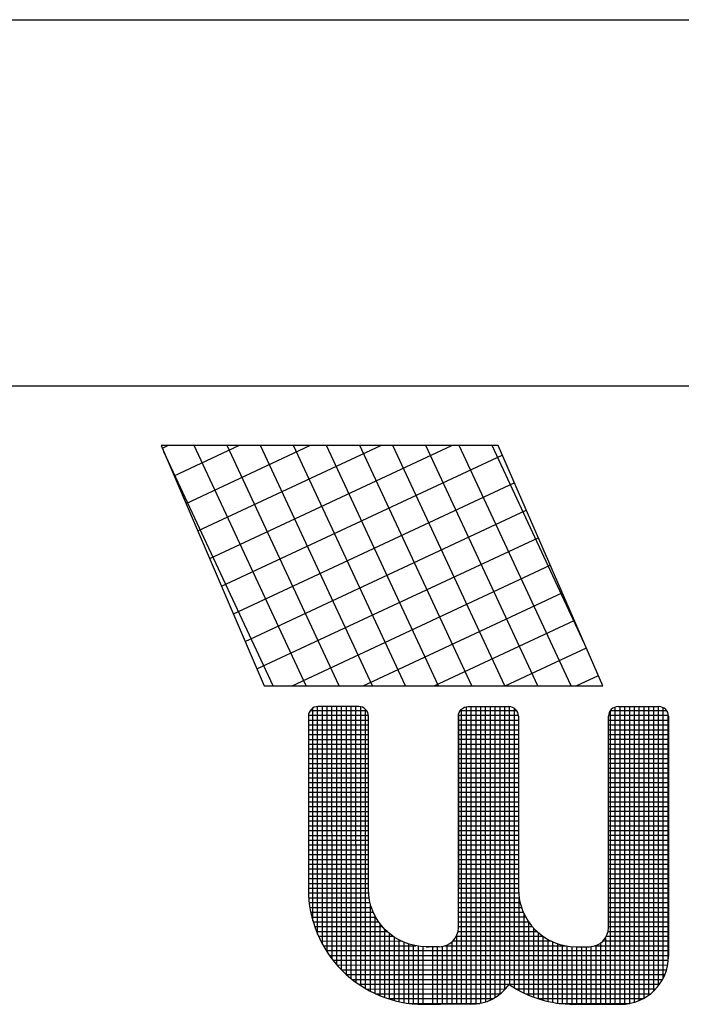
# Model space of a CAD drawing. Extents: x 3 to 25.8, y -2.4 to 11.6.
# Drawn here: x 19.3 to 19.9, y -1.1 to -0.1 of the extents above; entities that cross this region are included whole.
import ezdxf

# ---------------------------------------------------------------- set-up
doc = ezdxf.new("R2010")
doc.units = 0
doc.header["$LTSCALE"] = 0.5
doc.header["$MEASUREMENT"] = 0
doc.layers.get('0').update_dxf_attribs({"linetype": 'CONTINUOUS'})

# ---------------------------------------------------------------- blocks, each defined once
blk = doc.blocks.new('*X9')
at = {"color": 0}
for p, q in [((3.2305, 6.6785), (3.2419, 6.6838)), ((3.4609, 6.1838), (3.2337, 6.671)), ((3.2551, 6.621), (3.3898, 6.6838)), ((3.2797, 6.5635), (3.5377, 6.6838)), ((3.5298, 6.1838), (3.2967, 6.6838)), ((3.3044, 6.5061), (3.6855, 6.6838)), ((3.329, 6.4486), (3.8334, 6.6838)), ((3.5988, 6.1838), (3.3656, 6.6838)), ((3.6678, 6.1838), (3.4346, 6.6838)), ((3.7367, 6.1838), (3.5036, 6.6838)), ((3.8057, 6.1838), (3.5725, 6.6838)), ((3.8746, 6.1838), (3.6415, 6.6838)), ((3.9436, 6.1838), (3.7104, 6.6838)), ((4.0126, 6.1838), (3.7794, 6.6838)), ((4.0815, 6.1838), (3.8484, 6.6838)), ((4.1098, 6.2711), (3.9173, 6.6838)), ((3.3536, 6.3911), (3.9383, 6.6637)), ((3.3783, 6.3336), (3.9633, 6.6065)), ((3.4029, 6.2762), (3.9884, 6.5492)), ((3.4275, 6.2187), (4.0134, 6.4919)), ((3.5006, 6.1838), (4.0384, 6.4346)), ((3.6485, 6.1838), (4.0634, 6.3773)), ((3.7964, 6.1838), (4.0884, 6.32)), ((3.9443, 6.1838), (4.1134, 6.2627)), ((4.0922, 6.1838), (4.1385, 6.2054))]:
    blk.add_line(p, q, dxfattribs=at)
blk = doc.blocks.new('*X13')
at = {"color": 0}
for p, q in [((3.5436, 6.1406), (3.6609, 6.1406)), ((3.549, 5.7029), (3.5489, 6.1456)), ((3.559, 5.6747), (3.5589, 6.1488)), ((3.569, 5.654), (3.5689, 6.1488)), ((3.579, 5.6373), (3.5789, 6.1488)), ((3.589, 5.6232), (3.5889, 6.1488)), ((3.599, 5.6109), (3.5989, 6.1488)), ((3.609, 5.6001), (3.6089, 6.1488)), ((3.619, 5.5906), (3.6189, 6.1488)), ((3.629, 5.5821), (3.6289, 6.1488)), ((3.639, 5.5744), (3.6389, 6.1488)), ((3.649, 5.5675), (3.6489, 6.1484)), ((3.659, 5.5614), (3.6589, 6.1429)), ((3.8562, 6.1407), (3.9734, 6.1407)), ((3.859, 5.5288), (3.8589, 6.1437)), ((3.869, 5.5288), (3.8689, 6.1485)), ((3.879, 5.5288), (3.8789, 6.1488)), ((3.889, 5.5295), (3.8889, 6.1488)), ((3.899, 5.5312), (3.8989, 6.1488)), ((3.909, 5.534), (3.9089, 6.1488)), ((3.919, 5.5379), (3.9189, 6.1488)), ((3.929, 5.5432), (3.9289, 6.1488)), ((3.939, 5.5501), (3.9389, 6.1488)), ((3.949, 5.5591), (3.9489, 6.1488)), ((3.959, 5.5692), (3.9589, 6.1487)), ((3.969, 5.5629), (3.9689, 6.1451)), ((4.1687, 6.1407), (4.2858, 6.1407)), ((4.169, 5.5288), (4.1689, 6.141)), ((4.179, 5.5288), (4.1789, 6.1479)), ((4.189, 5.5288), (4.1889, 6.1488)), ((4.199, 5.5292), (4.1989, 6.1488)), ((4.209, 5.5307), (4.2089, 6.1488)), ((4.219, 5.5332), (4.2189, 6.1488)), ((4.229, 5.5368), (4.2289, 6.1488)), ((4.239, 5.5418), (4.2389, 6.1488)), ((4.249, 5.5482), (4.2489, 6.1488)), ((4.259, 5.5567), (4.2589, 6.1488)), ((4.269, 5.5678), (4.2689, 6.1488)), ((4.279, 5.5837), (4.2789, 6.1466)), ((4.289, 5.6165), (4.2889, 6.1346)), ((3.5398, 6.1206), (3.6648, 6.1206)), ((3.5398, 6.1106), (3.6648, 6.1106)), ((3.5399, 6.1306), (3.6647, 6.1306)), ((3.8523, 6.1207), (3.9773, 6.1207)), ((3.8523, 6.1107), (3.9773, 6.1107)), ((3.8524, 6.1307), (3.9772, 6.1307)), ((4.1648, 6.1207), (4.2898, 6.1207)), ((4.1648, 6.1107), (4.2898, 6.1107)), ((4.1649, 6.1307), (4.2897, 6.1307)), ((3.5398, 6.1006), (3.6648, 6.1006)), ((3.5398, 6.0906), (3.6648, 6.0906)), ((3.8523, 6.1007), (3.9773, 6.1007)), ((3.8523, 6.0907), (3.9773, 6.0907)), ((4.1648, 6.1007), (4.2898, 6.1007)), ((4.1648, 6.0907), (4.2898, 6.0907)), ((3.5398, 6.0806), (3.6648, 6.0806)), ((3.5398, 6.0706), (3.6648, 6.0706)), ((3.8523, 6.0807), (3.9773, 6.0807)), ((3.8523, 6.0707), (3.9773, 6.0707)), ((4.1648, 6.0807), (4.2898, 6.0807)), ((4.1648, 6.0707), (4.2898, 6.0707)), ((3.5398, 6.0606), (3.6648, 6.0606)), ((3.5398, 6.0506), (3.6648, 6.0506)), ((3.8523, 6.0607), (3.9773, 6.0607)), ((3.8523, 6.0507), (3.9773, 6.0507)), ((4.1648, 6.0607), (4.2898, 6.0607)), ((4.1648, 6.0507), (4.2898, 6.0507)), ((3.5398, 6.0406), (3.6648, 6.0406)), ((3.5398, 6.0306), (3.6648, 6.0306)), ((3.8523, 6.0407), (3.9773, 6.0407)), ((3.8523, 6.0307), (3.9773, 6.0307)), ((4.1648, 6.0407), (4.2898, 6.0407)), ((4.1648, 6.0307), (4.2898, 6.0307)), ((3.5398, 6.0206), (3.6648, 6.0206)), ((3.5398, 6.0106), (3.6648, 6.0106)), ((3.8523, 6.0207), (3.9773, 6.0207)), ((3.8523, 6.0107), (3.9773, 6.0107)), ((4.1648, 6.0207), (4.2898, 6.0207)), ((4.1648, 6.0107), (4.2898, 6.0107)), ((3.5398, 6.0006), (3.6648, 6.0006)), ((3.5398, 5.9906), (3.6648, 5.9906)), ((3.8523, 6.0007), (3.9773, 6.0007)), ((3.8523, 5.9907), (3.9773, 5.9907)), ((4.1648, 6.0007), (4.2898, 6.0007)), ((4.1648, 5.9907), (4.2898, 5.9907)), ((3.5398, 5.9806), (3.6648, 5.9806)), ((3.5398, 5.9706), (3.6648, 5.9706)), ((3.8523, 5.9807), (3.9773, 5.9807)), ((3.8523, 5.9707), (3.9773, 5.9707)), ((4.1648, 5.9807), (4.2898, 5.9807)), ((4.1648, 5.9707), (4.2898, 5.9707)), ((3.5398, 5.9606), (3.6648, 5.9606)), ((3.5398, 5.9506), (3.6648, 5.9506)), ((3.8523, 5.9607), (3.9773, 5.9607)), ((3.8523, 5.9507), (3.9773, 5.9507)), ((4.1648, 5.9607), (4.2898, 5.9607)), ((4.1648, 5.9507), (4.2898, 5.9507)), ((3.5398, 5.9406), (3.6648, 5.9406)), ((3.5398, 5.9306), (3.6648, 5.9306)), ((3.8523, 5.9407), (3.9773, 5.9407)), ((3.8523, 5.9307), (3.9773, 5.9307)), ((4.1648, 5.9407), (4.2898, 5.9407)), ((4.1648, 5.9307), (4.2898, 5.9307)), ((3.5398, 5.9206), (3.6648, 5.9206)), ((3.5398, 5.9106), (3.6648, 5.9106)), ((3.8523, 5.9207), (3.9773, 5.9207)), ((3.8523, 5.9107), (3.9773, 5.9107)), ((4.1648, 5.9207), (4.2898, 5.9207)), ((4.1648, 5.9107), (4.2898, 5.9107)), ((3.5398, 5.9006), (3.6648, 5.9006)), ((3.5398, 5.8906), (3.6648, 5.8906)), ((3.8523, 5.9007), (3.9773, 5.9007)), ((3.8523, 5.8907), (3.9773, 5.8907)), ((4.1648, 5.9007), (4.2898, 5.9007)), ((4.1648, 5.8907), (4.2898, 5.8907)), ((3.5398, 5.8806), (3.6648, 5.8806)), ((3.5398, 5.8706), (3.6648, 5.8706)), ((3.8523, 5.8807), (3.9773, 5.8807)), ((3.8523, 5.8707), (3.9773, 5.8707)), ((4.1648, 5.8807), (4.2898, 5.8807)), ((4.1648, 5.8707), (4.2898, 5.8707)), ((3.5398, 5.8606), (3.6648, 5.8606)), ((3.5398, 5.8506), (3.6648, 5.8506)), ((3.8523, 5.8607), (3.9773, 5.8607)), ((3.8523, 5.8507), (3.9773, 5.8507)), ((4.1648, 5.8607), (4.2898, 5.8607)), ((4.1648, 5.8507), (4.2898, 5.8507)), ((3.5398, 5.8406), (3.6648, 5.8406)), ((3.5398, 5.8306), (3.6648, 5.8306)), ((3.8523, 5.8407), (3.9773, 5.8407)), ((3.8523, 5.8307), (3.9773, 5.8307)), ((4.1648, 5.8407), (4.2898, 5.8407)), ((4.1648, 5.8307), (4.2898, 5.8307)), ((3.5398, 5.8206), (3.6648, 5.8206)), ((3.5398, 5.8106), (3.6648, 5.8106)), ((3.8523, 5.8207), (3.9773, 5.8207)), ((3.8523, 5.8107), (3.9773, 5.8107)), ((4.1648, 5.8207), (4.2898, 5.8207)), ((4.1648, 5.8107), (4.2898, 5.8107)), ((3.5398, 5.8006), (3.6648, 5.8006)), ((3.5398, 5.7906), (3.6648, 5.7906)), ((3.8523, 5.8007), (3.9773, 5.8007)), ((3.8523, 5.7907), (3.9773, 5.7907)), ((4.1648, 5.8007), (4.2898, 5.8007)), ((4.1648, 5.7907), (4.2898, 5.7907)), ((3.5398, 5.7806), (3.6648, 5.7806)), ((3.5398, 5.7706), (3.6648, 5.7706)), ((3.8523, 5.7807), (3.9773, 5.7807)), ((3.8523, 5.7707), (3.9773, 5.7707)), ((4.1648, 5.7807), (4.2898, 5.7807)), ((4.1648, 5.7707), (4.2898, 5.7707)), ((3.5399, 5.7606), (3.6651, 5.7606)), ((3.5405, 5.7506), (3.6662, 5.7506)), ((3.8523, 5.7607), (3.9776, 5.7607)), ((3.8523, 5.7507), (3.9787, 5.7507)), ((3.979, 5.5572), (3.979, 5.7486)), ((4.1648, 5.7607), (4.2898, 5.7607)), ((4.1648, 5.7507), (4.2898, 5.7507)), ((3.5414, 5.7406), (3.6681, 5.7406)), ((3.5428, 5.7306), (3.671, 5.7306)), ((3.669, 5.5559), (3.669, 5.7373)), ((3.8523, 5.7407), (3.9806, 5.7407)), ((3.8523, 5.7307), (3.9835, 5.7307)), ((4.1648, 5.7407), (4.2898, 5.7407)), ((4.1648, 5.7307), (4.2898, 5.7307)), ((3.5447, 5.7206), (3.6749, 5.7206)), ((3.5469, 5.7106), (3.6798, 5.7106)), ((3.5497, 5.7006), (3.686, 5.7006)), ((3.679, 5.551), (3.679, 5.7121)), ((3.8523, 5.7207), (3.9873, 5.7207)), ((3.8523, 5.7107), (3.9923, 5.7107)), ((3.8523, 5.7007), (3.9985, 5.7007)), ((3.989, 5.5522), (3.989, 5.7171)), ((4.1648, 5.7207), (4.2898, 5.7207)), ((4.1648, 5.7107), (4.2898, 5.7107)), ((4.1648, 5.7007), (4.2898, 5.7007)), ((3.5529, 5.6906), (3.6937, 5.6906)), ((3.5566, 5.6806), (3.7034, 5.6806)), ((3.689, 5.5466), (3.689, 5.6965)), ((3.699, 5.5428), (3.699, 5.6849)), ((3.8514, 5.6807), (4.0158, 5.6807)), ((3.8523, 5.6907), (4.0062, 5.6907)), ((3.999, 5.5477), (3.999, 5.6999)), ((4.009, 5.5437), (4.009, 5.6875)), ((4.164, 5.6807), (4.2898, 5.6807)), ((4.1648, 5.6907), (4.2898, 5.6907)), ((3.5608, 5.6706), (3.7157, 5.6706)), ((3.5655, 5.6606), (3.7328, 5.6607)), ((3.709, 5.5395), (3.709, 5.6757)), ((3.719, 5.5366), (3.719, 5.6684)), ((3.729, 5.5342), (3.729, 5.6625)), ((3.8407, 5.6607), (4.0452, 5.6607)), ((3.8479, 5.6707), (4.0282, 5.6707)), ((3.849, 5.5288), (3.849, 5.673)), ((4.019, 5.5403), (4.019, 5.6778)), ((4.029, 5.5373), (4.029, 5.6701)), ((4.039, 5.5348), (4.039, 5.6639)), ((4.1533, 5.6607), (4.2898, 5.6607)), ((4.159, 5.5288), (4.159, 5.6681)), ((4.1605, 5.6707), (4.2898, 5.6707)), ((3.5709, 5.6506), (3.7637, 5.6507)), ((3.5769, 5.6406), (4.2898, 5.6407)), ((3.739, 5.5323), (3.739, 5.6579)), ((3.749, 5.5308), (3.749, 5.6543)), ((3.759, 5.5297), (3.759, 5.6516)), ((3.769, 5.529), (3.769, 5.6498)), ((3.779, 5.5288), (3.779, 5.6489)), ((3.799, 5.5288), (3.799, 5.6488)), ((3.809, 5.5288), (3.809, 5.6488)), ((3.819, 5.5288), (3.819, 5.6494)), ((3.8244, 5.6507), (4.0759, 5.6507)), ((3.829, 5.5288), (3.829, 5.6525)), ((3.839, 5.5288), (3.839, 5.659)), ((4.049, 5.5327), (4.049, 5.6589)), ((4.059, 5.5311), (4.059, 5.6551)), ((4.069, 5.5299), (4.069, 5.6522)), ((4.079, 5.5292), (4.079, 5.6502)), ((4.089, 5.5288), (4.089, 5.6491)), ((4.099, 5.5288), (4.099, 5.6488)), ((4.109, 5.5288), (4.109, 5.6488)), ((4.119, 5.5288), (4.119, 5.6488)), ((4.129, 5.5288), (4.129, 5.649)), ((4.137, 5.6507), (4.2898, 5.6507)), ((4.139, 5.5288), (4.139, 5.6514)), ((4.149, 5.5288), (4.149, 5.657)), ((3.5835, 5.6306), (4.2898, 5.6307)), ((3.591, 5.6206), (4.2895, 5.6207)), ((3.5993, 5.6106), (4.2881, 5.6107)), ((3.6085, 5.6006), (4.2858, 5.6007)), ((3.619, 5.5906), (4.2823, 5.5907)), ((3.6308, 5.5806), (4.2775, 5.5807)), ((3.6444, 5.5706), (4.2712, 5.5707)), ((3.6603, 5.5606), (3.9505, 5.5607)), ((3.9728, 5.5607), (4.2631, 5.5607)), ((3.6797, 5.5506), (3.9397, 5.5507)), ((3.7053, 5.5406), (3.9246, 5.5407)), ((3.9922, 5.5507), (4.2523, 5.5507)), ((4.0177, 5.5407), (4.2372, 5.5407)), ((3.75, 5.5307), (3.8966, 5.5307)), ((4.0621, 5.5307), (4.2094, 5.5307))]:
    blk.add_line(p, q, dxfattribs=at)
blk = doc.blocks.new('Bahwm4')
for p, q in [((5.65012, 2.14249), (11.09604, 2.14249)), ((6.83582, 1.90249), (11.09604, 1.90249)), ((7.01259, 1.86334), (7.08002, 1.706)), ((7.2333, 1.86334), (7.01259, 1.86334)), ((7.302, 1.706), (7.2333, 1.86334)), ((7.08002, 1.706), (7.302, 1.706)), ((7.31196, 1.69234), (7.33871, 1.69234)), ((7.20733, 1.68605), (7.20733, 1.57276)), ((7.24666, 1.68605), (7.24666, 1.57276)), ((7.30567, 1.55589), (7.30567, 1.68605)), ((7.345, 1.68605), (7.345, 1.57276)), ((7.24666, 1.57276), (7.24666, 1.57276)), ((7.345, 1.57276), (7.345, 1.52871)), ((7.20733, 1.54759), (7.20733, 1.55589)), ((7.30567, 1.54759), (7.30567, 1.55589)), ((7.19474, 1.535), (7.18766, 1.535)), ((7.28442, 1.535), (7.29308, 1.535)), ((7.21519, 1.49724), (7.18451, 1.49724)), ((7.18451, 1.49724), (7.18766, 1.49724)), ((7.28286, 1.49724), (7.31353, 1.49724))]:
    blk.add_line(p, q)
for points in [[(7.18609, 1.535), (7.18766, 1.535), (7.18609, 1.535, -0.414214), (7.14832, 1.57276), (7.14832, 1.68605, 0.414214), (7.14203, 1.69234), (7.11528, 1.69234, 0.414214), (7.10899, 1.68605), (7.10899, 1.57276, 0.414214), (7.18451, 1.49724), (7.19553, 1.49724)], [(7.20733, 1.55589), (7.20733, 1.68605, -0.414214), (7.21362, 1.69234), (7.24037, 1.69234)]]:
    blk.add_lwpolyline(points, format="xyb")
for centre, radius, start, end in [((7.24037, 1.68605), 0.00629, 0, 90), ((7.31196, 1.68605), 0.00629, 90, 180), ((7.33871, 1.68605), 0.00629, 0, 90), ((7.28442, 1.57276), 0.03776, 180, 270), ((7.19474, 1.54759), 0.01259, 270, 360), ((7.29308, 1.54759), 0.01259, 270, 0), ((7.31353, 1.52871), 0.03147, 270, 0), ((7.21519, 1.52871), 0.03147, 270, 323.88839), ((7.28286, 1.57276), 0.07552, 235.98591, 270)]:
    blk.add_arc(centre, radius, start, end)
at = {"xscale": 0.3146834454631564, "yscale": 0.3146834454631564, "zscale": 0.3146834454631564}
for name, p in [('*X9', (5.99673, -0.23994)), ('*X13', (5.99508, -0.24258))]:
    blk.add_blockref(name, p, dxfattribs=at)

msp = doc.modelspace()

# ---------------------------------------------------------------- block references
at = {"color": 7, "xscale": 1.5, "yscale": 1.5, "zscale": 1.5}
msp.add_blockref('Bahwm4', (8.90695, -3.32322), dxfattribs=at)

doc.saveas('drawing.dxf')
